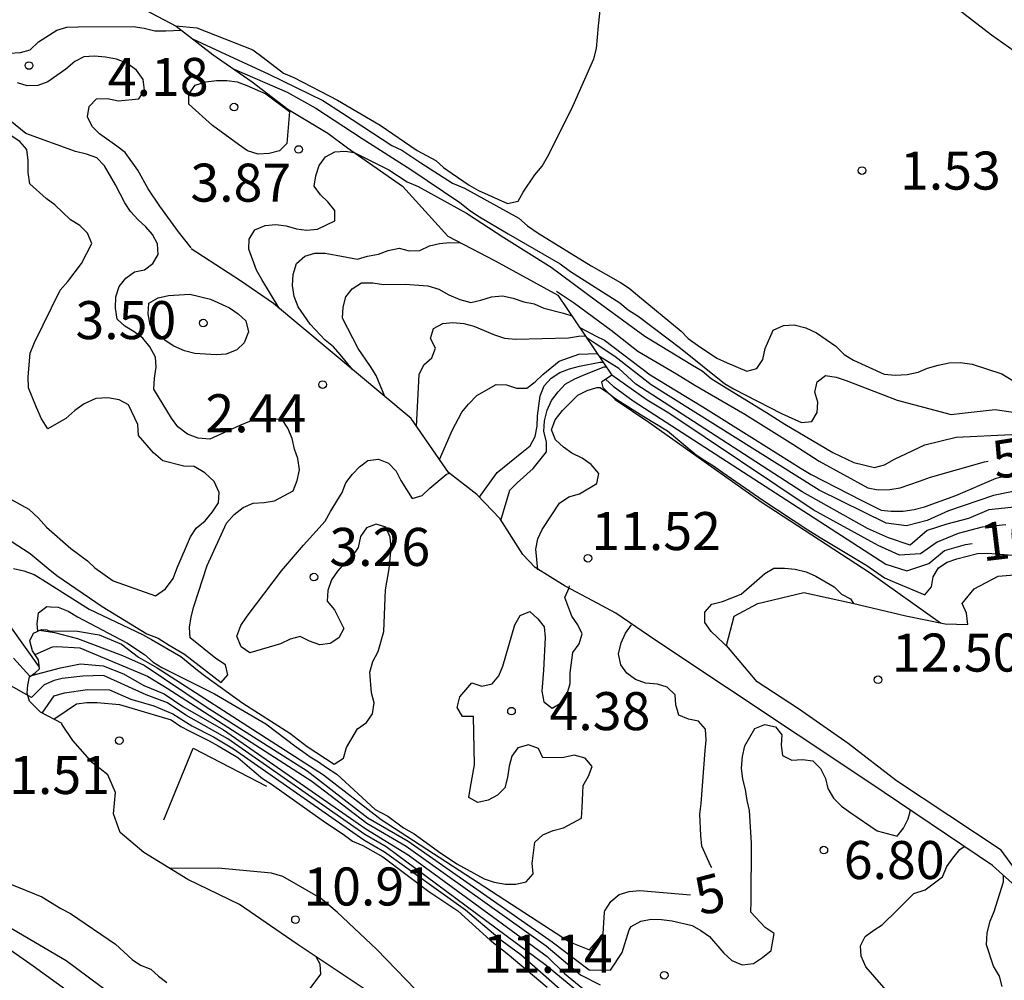
# Model space of a CAD drawing. Units: metres. Extents: x 583094 to 583444, y 4798040 to 4798290.
# Drawn here: x 583384 to 583403, y 4798202 to 4798220 of the extents above; entities that cross this region are included whole.
import ezdxf

# ---------------------------------------------------------------- set-up
doc = ezdxf.new("R2010")
doc.units = ezdxf.units.M
for name, color, linetype in [('020104', 34, 'Continuous'), ('020109', 7, 'CABEZA_TALUD'), ('020204', 9, 'Continuous'), ('020307', 24, 'Continuous'), ('020308', 9, 'Continuous'), ('070105', 6, 'Continuous')]:
    doc.layers.add(name, color=color, linetype=linetype)
doc.layers.add('020105', color=24, linetype='Continuous', lineweight=30)
doc.styles.add('ARIAL', font='ARIAL.TTF', dxfattribs={"height": 1})
doc.styles.add('ARIALI', font='ARIALI.TTF', dxfattribs={"height": 1})
doc.linetypes.add('CABEZA_TALUD', pattern='A,0.1,[204,DONOSTI.shx,S=0.15,R=0,X=0,Y=0],0,0.2', length=0.3)

# ---------------------------------------------------------------- blocks, each defined once
blk = doc.blocks.new('COTAPU')
blk.add_circle((0, 0), 0.075)

msp = doc.modelspace()

# ---------------------------------------------------------------- linework, layer by layer
at = {"layer": '020104', "flags": 128}
for points, elevation in [([(583387.092, 4798220.327), (583387.507, 4798220.286), (583388.615, 4798219.85), (583388.815, 4798219.702), (583389.215, 4798219.394), (583389.419, 4798219.306), (583390.283, 4798218.858), (583391.127, 4798218.366), (583391.855, 4798217.865), (583392.22, 4798217.672), (583392.373, 4798217.53), (583392.547, 4798217.413), (583392.879, 4798217.186), (583393.061, 4798217.076), (583393.634, 4798216.821), (583393.844, 4798216.866), (583393.947, 4798217.044), (583394.171, 4798217.389), (583394.318, 4798217.557), (583394.424, 4798217.742), (583394.902, 4798218.698), (583395.34, 4798219.678), (583395.39, 4798219.88), (583395.43, 4798220.324), (583395.497, 4798220.943)], 1), ([(583383.816, 4798219.787), (583384.03, 4798219.797), (583384.224, 4798219.853), (583384.386, 4798220.01), (583384.748, 4798220.242), (583384.945, 4798220.301), (583385.171, 4798220.304), (583386.254, 4798220.315), (583386.471, 4798220.282), (583386.683, 4798220.23), (583386.897, 4798220.225), (583387.203, 4798220.24)], 3), ([(583387.422, 4798220.07), (583387.974, 4798219.816), (583388.929, 4798219.373), (583389.992, 4798218.853), (583390.383, 4798218.604), (583391.353, 4798217.965), (583391.552, 4798217.871), (583391.926, 4798217.625), (583392.551, 4798217.224), (583392.787, 4798217.125), (583393.861, 4798216.535), (583394.028, 4798216.383), (583394.241, 4798216.236), (583395.283, 4798215.592), (583395.866, 4798215.261), (583396.033, 4798215.15), (583396.2, 4798215.016), (583397.06, 4798214.303), (583397.199, 4798214.159), (583397.379, 4798214.03), (583397.762, 4798213.772), (583397.969, 4798213.68), (583398.358, 4798213.513), (583398.553, 4798213.571), (583398.672, 4798213.745), (583398.714, 4798213.96), (583398.877, 4798214.326), (583399.08, 4798214.418), (583399.287, 4798214.428), (583399.519, 4798214.373), (583399.726, 4798214.271), (583400.113, 4798214.008), (583400.276, 4798213.842), (583400.459, 4798213.734), (583401.064, 4798213.455), (583401.282, 4798213.437), (583401.516, 4798213.447), (583401.731, 4798213.496), (583401.916, 4798213.572), (583402.129, 4798213.636), (583402.345, 4798213.68), (583402.563, 4798213.685), (583402.801, 4798213.653), (583403.387, 4798213.46), (583404.158, 4798212.987)], 2), ([(583387.397, 4798215.948), (583387.148, 4798216.265), (583386.78, 4798216.772), (583386.548, 4798217.111), (583386.342, 4798217.479), (583386.097, 4798217.827), (583385.928, 4798217.952), (583385.587, 4798218.195), (583385.447, 4798218.341), (583385.349, 4798218.529), (583385.382, 4798218.733), (583385.53, 4798218.888), (583385.745, 4798218.892), (583385.963, 4798218.844), (583386.367, 4798218.886), (583386.477, 4798219.06), (583386.447, 4798219.266), (583386.316, 4798219.453), (583386.126, 4798219.587), (583385.921, 4798219.665), (583385.707, 4798219.708), (583385.491, 4798219.73), (583385.283, 4798219.714), (583385.099, 4798219.625), (583384.928, 4798219.47), (583384.567, 4798219.222), (583384.374, 4798219.15), (583384.163, 4798219.14), (583383.971, 4798219.204)], 3), ([(583388.214, 4798219.486), (583389.29, 4798219.017), (583389.855, 4798218.699), (583390.768, 4798218.105), (583391.728, 4798217.49), (583392.697, 4798216.844), (583392.883, 4798216.692), (583393.052, 4798216.58), (583393.651, 4798216.221), (583394.677, 4798215.635), (583394.875, 4798215.484), (583395.85, 4798214.86), (583396.015, 4798214.728), (583396.212, 4798214.598), (583397.048, 4798213.972), (583397.913, 4798213.27), (583398.094, 4798213.17), (583399.04, 4798212.683), (583399.431, 4798212.505), (583399.64, 4798212.521), (583399.743, 4798212.701), (583399.755, 4798212.907), (583399.695, 4798213.103), (583399.739, 4798213.308), (583399.905, 4798213.429), (583400.116, 4798213.397), (583400.316, 4798213.333), (583401.32, 4798212.945), (583402.388, 4798212.66), (583402.603, 4798212.686), (583403.252, 4798212.758), (583403.873, 4798212.666)], 3), ([(583383.844, 4798210.166), (583384.219, 4798209.919), (583384.579, 4798209.622), (583384.749, 4798209.489), (583385.643, 4798208.872), (583386.525, 4798208.333), (583386.745, 4798208.253), (583386.965, 4798208.113), (583387.264, 4798207.933), (583387.987, 4798207.373), (583388.12, 4798207.525), (583388.072, 4798207.727), (583387.885, 4798207.85), (583387.379, 4798208.257), (583387.362, 4798208.462), (583387.394, 4798208.671), (583387.45, 4798208.873), (583387.713, 4798209.685), (583388.094, 4798210.521), (583388.242, 4798210.692), (583388.424, 4798210.828), (583388.618, 4798210.91), (583388.836, 4798210.924), (583389.043, 4798210.961), (583389.408, 4798211.154), (583389.487, 4798211.359), (583389.533, 4798211.568), (583389.502, 4798211.79), (583389.435, 4798211.979), (583389.388, 4798212.19), (583389.306, 4798212.392), (583389.189, 4798212.562), (583388.969, 4798212.567), (583388.545, 4798212.522), (583388.355, 4798212.445), (583387.764, 4798212.175), (583387.534, 4798212.193), (583387.324, 4798212.27), (583387.136, 4798212.416), (583387.008, 4798212.589), (583386.661, 4798213.159), (583386.671, 4798213.375), (583386.706, 4798213.594), (583386.693, 4798213.794), (583386.58, 4798213.996), (583386.444, 4798214.165), (583386.275, 4798214.291), (583386.09, 4798214.402), (583385.937, 4798214.543), (583385.905, 4798214.76), (583385.908, 4798214.979), (583385.977, 4798215.184), (583386.107, 4798215.349), (583386.278, 4798215.476), (583386.478, 4798215.515), (583386.638, 4798215.642), (583386.743, 4798215.814), (583386.732, 4798216.027), (583386.632, 4798216.21), (583386.5, 4798216.363), (583386.35, 4798216.498), (583386.198, 4798216.661), (583386.09, 4798216.833), (583385.901, 4798217.193), (583385.69, 4798217.567), (583385.536, 4798217.722), (583385.334, 4798217.797), (583385.115, 4798217.845), (583384.137, 4798218.204), (583383.468, 4798218.739)], 2), ([(583383.415, 4798211.222), (583384.195, 4798210.794), (583384.387, 4798210.618), (583384.543, 4798210.438), (583385.023, 4798210.018), (583385.355, 4798209.778), (583385.499, 4798209.638), (583385.855, 4798209.378), (583386.695, 4798209.086), (583386.891, 4798209.226), (583387.039, 4798209.426), (583387.123, 4798209.638), (583387.383, 4798210.25), (583387.495, 4798210.422), (583387.671, 4798210.566), (583387.815, 4798210.742), (583387.935, 4798210.922), (583387.951, 4798211.122), (583387.851, 4798211.338), (583387.667, 4798211.51), (583387.455, 4798211.634), (583387.255, 4798211.642), (583386.839, 4798211.746), (583386.651, 4798211.902), (583386.355, 4798212.25), (583386.347, 4798212.462), (583386.159, 4798212.854), (583385.975, 4798212.95), (583385.751, 4798212.99), (583385.519, 4798212.978), (583385.287, 4798212.874), (583385.103, 4798212.738), (583384.927, 4798212.582), (583384.567, 4798212.378), (583384.447, 4798212.578), (583384.347, 4798212.802), (583384.191, 4798213.186), (583384.183, 4798213.406), (583384.223, 4798213.87), (583384.307, 4798214.082), (583384.815, 4798215.11), (583384.967, 4798215.282), (583385.231, 4798215.638), (583385.435, 4798216.034), (583385.351, 4798216.234), (583385.199, 4798216.386), (583385.019, 4798216.502), (583384.711, 4798216.794), (583384.539, 4798216.918), (583384.215, 4798217.21), (583384.183, 4798217.43), (583384.183, 4798217.67), (583384.155, 4798217.886), (583384.019, 4798218.042), (583383.827, 4798218.17)], 9), ([(583389.129, 4798214.757), (583388.793, 4798215.32), (583388.684, 4798215.507), (583388.536, 4798215.919), (583388.541, 4798216.119), (583388.655, 4798216.301), (583388.853, 4798216.39), (583389.063, 4798216.405), (583389.272, 4798216.38), (583389.472, 4798216.323), (583389.674, 4798216.297), (583389.89, 4798216.318), (583390.233, 4798216.483), (583390.23, 4798216.684), (583390.095, 4798216.858), (583389.945, 4798216.995), (583389.825, 4798217.162), (583389.854, 4798217.369), (583389.919, 4798217.569), (583390.043, 4798217.74), (583390.229, 4798217.844), (583390.436, 4798217.854), (583390.612, 4798217.83), (583391.294, 4798217.487), (583391.659, 4798217.25), (583391.871, 4798217.156), (583392.826, 4798216.634), (583393.566, 4798216.15), (583394.497, 4798215.567), (583395.387, 4798214.903), (583396.344, 4798214.206), (583397.281, 4798213.636), (583397.475, 4798213.523), (583397.65, 4798213.371), (583397.861, 4798213.24), (583398.743, 4798212.701), (583399.104, 4798212.469), (583400.053, 4798211.911), (583400.467, 4798211.715), (583400.871, 4798211.618), (583401.07, 4798211.668), (583401.266, 4798211.783), (583401.868, 4798212.06), (583402.484, 4798212.211), (583403.583, 4798212.267)], 4), ([(583391.216, 4798213.014), (583391.047, 4798213.433), (583390.934, 4798213.609), (583390.687, 4798213.965), (583390.384, 4798214.558), (583390.391, 4798214.779), (583390.446, 4798214.982), (583390.57, 4798215.141), (583390.759, 4798215.255), (583390.976, 4798215.26), (583391.188, 4798215.225), (583391.619, 4798215.23), (583392.065, 4798215.201), (583392.284, 4798215.135), (583392.478, 4798215.02), (583392.692, 4798214.929), (583392.91, 4798214.872), (583393.112, 4798214.913), (583393.322, 4798214.982), (583393.535, 4798214.999), (583393.75, 4798214.955), (583393.955, 4798214.885), (583394.158, 4798214.846), (583394.35, 4798214.76), (583394.741, 4798214.66), (583394.907, 4798214.604)], 6), ([(583391.842, 4798212.425), (583391.896, 4798213.453), (583391.988, 4798213.64), (583392.145, 4798213.777), (583392.216, 4798213.971), (583392.119, 4798214.159), (583392.173, 4798214.357), (583392.358, 4798214.453), (583392.559, 4798214.476), (583392.773, 4798214.456), (583392.972, 4798214.406), (583393.377, 4798214.235), (583393.577, 4798214.165), (583393.801, 4798214.147), (583394.839, 4798214.172), (583395.038, 4798214.208), (583395.17, 4798214.215)], 7), ([(583395.059, 4798214.378), (583395.386, 4798214.209), (583395.547, 4798214.126), (583396.449, 4798213.441), (583397.49, 4798212.811), (583398.506, 4798212.172), (583399.425, 4798211.597), (583399.627, 4798211.475), (583400.612, 4798210.971), (583401.004, 4798210.772), (583401.204, 4798210.753), (583401.44, 4798210.756), (583401.655, 4798210.789), (583401.858, 4798210.843), (583402.475, 4798211.066), (583403.27, 4798211.406), (583404.378, 4798211.683)], 6), ([(583404.379, 4798211.297), (583403.22, 4798211.065), (583402.332, 4798210.76), (583401.91, 4798210.573), (583401.501, 4798210.468), (583401.103, 4798210.521), (583399.78, 4798211.168), (583396.471, 4798213.249), (583395.752, 4798213.804), (583395.362, 4798214.062), (583395.204, 4798214.163)], 7), ([(583392.293, 4798211.772), (583392.461, 4798212.147), (583392.547, 4798212.344), (583392.736, 4798212.71), (583392.864, 4798212.867), (583393.03, 4798213.033), (583393.414, 4798213.253), (583393.615, 4798213.243), (583393.81, 4798213.183), (583394.015, 4798213.178), (583394.182, 4798213.303), (583394.333, 4798213.45), (583394.656, 4798213.71), (583395.039, 4798213.848), (583395.408, 4798213.861)], 8), ([(583404.38, 4798210.911), (583403.125, 4798210.779), (583402.727, 4798210.609), (583402.299, 4798210.499), (583401.914, 4798210.371), (583401.577, 4798210.086), (583401.15, 4798210.227), (583400.733, 4798210.416), (583399.448, 4798211.138), (583396.163, 4798213.261), (583395.829, 4798213.571), (583395.447, 4798213.802)], 8), ([(583393.079, 4798211.021), (583393.433, 4798211.519), (583393.921, 4798211.912), (583394.08, 4798212.04), (583394.183, 4798212.229), (583394.223, 4798212.431), (583394.227, 4798212.632), (583394.281, 4798213.03), (583394.358, 4798213.226), (583394.498, 4798213.376), (583394.666, 4798213.49), (583394.856, 4798213.564), (583395.057, 4798213.616), (583395.455, 4798213.695), (583395.52, 4798213.695)], 9), ([(583403.464, 4798210.488), (583402.997, 4798210.438), (583402.525, 4798210.312), (583402.111, 4798210.144), (583401.778, 4798209.912), (583401.369, 4798209.887), (583400.942, 4798210.08), (583399.665, 4798210.78), (583396.815, 4798212.684), (583396.389, 4798212.941), (583395.691, 4798213.437)], 9), ([(583394.23, 4798209.597), (583394.194, 4798210.004), (583394.234, 4798210.21), (583394.319, 4798210.392), (583394.662, 4798210.915), (583394.842, 4798211.035), (583395.054, 4798211.097), (583395.4, 4798211.3), (583395.435, 4798211.497), (583395.286, 4798211.675), (583395.107, 4798211.801), (583394.906, 4798211.897), (583394.738, 4798212.014), (583394.582, 4798212.16), (583394.5, 4798212.357), (583394.574, 4798212.556), (583394.718, 4798212.738), (583395.024, 4798213.042), (583395.209, 4798213.133), (583395.4, 4798213.195), (583395.461, 4798213.195), (583395.629, 4798213.084), (583395.745, 4798212.991), (583395.789, 4798212.956), (583396.326, 4798212.621), (583396.792, 4798212.342), (583397.359, 4798211.865), (583397.524, 4798211.756), (583397.697, 4798211.649), (583397.883, 4798211.516), (583398.668, 4798210.97), (583399.56, 4798210.384), (583399.8, 4798210.238), (583400.719, 4798209.684), (583401.071, 4798209.439), (583401.267, 4798209.355), (583401.865, 4798209.108), (583402, 4798209.263), (583402.03, 4798209.461), (583402.132, 4798209.64), (583402.303, 4798209.746), (583402.498, 4798209.816), (583402.905, 4798209.918), (583403.106, 4798209.925), (583403.752, 4798209.871)], 11), ([(583383.892, 4798209.622), (583384.099, 4798209.576), (583384.303, 4798209.509), (583384.473, 4798209.402), (583385.382, 4798208.822), (583386.437, 4798208.32), (583386.615, 4798208.223), (583387.194, 4798207.889), (583387.523, 4798207.618), (583387.683, 4798207.494), (583388.414, 4798206.97), (583389.341, 4798206.374), (583389.685, 4798206.116), (583390.215, 4798205.764), (583390.398, 4798205.885), (583390.462, 4798206.096), (583390.675, 4798206.462), (583390.853, 4798206.584), (583390.975, 4798206.759), (583391.004, 4798206.975), (583390.955, 4798207.173), (583390.92, 4798207.582), (583390.977, 4798207.792), (583391.084, 4798207.984), (583391.197, 4798208.379), (583391.23, 4798209.206), (583391.301, 4798209.615), (583391.344, 4798210.027), (583391.319, 4798210.24), (583391.234, 4798210.437), (583391.042, 4798210.499), (583390.852, 4798210.429), (583390.735, 4798210.253), (583390.693, 4798210.037), (583390.577, 4798209.874), (583390.422, 4798209.728), (583390.285, 4798209.57), (583390.166, 4798209.401), (583390.093, 4798209.19), (583390.081, 4798208.977), (583390.221, 4798208.811), (583390.406, 4798208.438), (583390.307, 4798208.258), (583390.138, 4798208.145), (583389.933, 4798208.122), (583389.729, 4798208.191), (583389.548, 4798208.285), (583389.35, 4798208.233), (583389.159, 4798208.141), (583388.553, 4798207.958), (583388.381, 4798208.08), (583388.296, 4798208.289), (583388.375, 4798208.501), (583388.503, 4798208.681), (583389.177, 4798209.578), (583389.615, 4798210.081), (583390.04, 4798210.56), (583390.147, 4798210.748), (583390.373, 4798211.124), (583390.448, 4798211.312), (583390.576, 4798211.482), (583390.713, 4798211.631), (583390.879, 4798211.752), (583391.089, 4798211.777), (583391.287, 4798211.698), (583391.437, 4798211.542), (583391.534, 4798211.357), (583391.754, 4798211.003), (583391.952, 4798211.066), (583392.103, 4798211.211), (583392.425, 4798211.479), (583392.484, 4798211.504)], 3), ([(583398.01, 4798208.04), (583397.652, 4798208.382), (583397.527, 4798208.558), (583397.527, 4798208.765), (583397.668, 4798208.918), (583397.876, 4798208.971), (583398.244, 4798209.116), (583398.553, 4798209.387), (583398.711, 4798209.523), (583398.889, 4798209.63), (583399.096, 4798209.632), (583399.306, 4798209.613), (583399.522, 4798209.558), (583399.714, 4798209.476), (583400.077, 4798209.264), (583400.221, 4798209.119), (583400.401, 4798209.027), (583400.461, 4798208.935)], 12), ([(583384.371, 4798208.389), (583384.362, 4798208.535), (583384.387, 4798208.749), (583384.549, 4798208.875), (583384.622, 4798208.87), (583384.773, 4798208.86), (583384.969, 4798208.784), (583385.156, 4798208.674), (583386.127, 4798208.159), (583386.476, 4798207.928), (583386.644, 4798207.778), (583386.815, 4798207.67), (583387.858, 4798207.154), (583388.867, 4798206.563), (583389.466, 4798206.11), (583389.599, 4798206.017), (583389.745, 4798205.91), (583389.907, 4798205.809), (583390.065, 4798205.697), (583390.266, 4798205.567), (583391.023, 4798204.872), (583391.276, 4798204.739), (583391.582, 4798204.512), (583391.795, 4798204.393), (583392.102, 4798204.169), (583392.277, 4798204.04), (583392.638, 4798203.797), (583393.178, 4798203.504), (583393.37, 4798203.439), (583393.593, 4798203.396), (583393.801, 4798203.397), (583394.001, 4798203.447), (583394.14, 4798203.6), (583394.124, 4798203.814), (583394.129, 4798203.858), (583394.172, 4798204.227), (583394.331, 4798204.37), (583394.537, 4798204.456), (583394.741, 4798204.509), (583395.097, 4798204.701), (583395.11, 4798204.912), (583395.129, 4798205.346), (583395.232, 4798205.529), (583395.305, 4798205.721), (583395.17, 4798205.885), (583394.95, 4798205.941), (583394.749, 4798205.894), (583394.332, 4798205.888), (583394.249, 4798206.074), (583394.052, 4798206.149), (583393.841, 4798206.088), (583393.719, 4798205.921), (583393.669, 4798205.727), (583393.636, 4798205.505), (583393.582, 4798205.297), (583393.438, 4798205.156), (583393.256, 4798205.053), (583393.047, 4798205.01), (583392.872, 4798205.107), (583392.906, 4798205.314), (583392.985, 4798205.752), (583392.964, 4798206.708), (583392.748, 4798206.704), (583392.64, 4798206.884), (583392.692, 4798207.093), (583392.932, 4798207.369), (583393.131, 4798207.301), (583393.333, 4798207.35), (583393.466, 4798207.508), (583393.543, 4798207.701), (583393.777, 4798208.516), (583393.884, 4798208.699), (583394.074, 4798208.775), (583394.235, 4798208.632), (583394.359, 4798208.471), (583394.375, 4798208.264), (583394.346, 4798207.62), (583394.311, 4798207.204), (583394.351, 4798206.996), (583394.516, 4798206.873), (583394.696, 4798206.973), (583394.809, 4798207.153), (583394.871, 4798207.358), (583394.872, 4798207.564), (583394.925, 4798207.966), (583395.051, 4798208.14), (583395.11, 4798208.334), (583395.02, 4798208.513), (583394.904, 4798208.683), (583394.767, 4798209.054), (583394.851, 4798209.244), (583394.859, 4798209.285)], 4), ([(583384.403, 4798207.677), (583383.82, 4798208.499)], 3), ([(583384.403, 4798208.405), (583384.704, 4798208.36), (583385.154, 4798208.241), (583386.042, 4798207.91), (583386.472, 4798207.721), (583387.691, 4798206.895), (583389.685, 4798205.635), (583390.879, 4798204.708), (583391.673, 4798204.246), (583394.519, 4798202.265), (583395.243, 4798201.708), (583395.665, 4798201.705), (583395.895, 4798202.05), (583396.035, 4798202.5), (583396.072, 4798202.564), (583396.262, 4798202.668), (583396.467, 4798202.707), (583396.673, 4798202.705), (583396.883, 4798202.679), (583397.275, 4798202.587), (583397.45, 4798202.487), (583397.618, 4798202.364), (583397.901, 4798202.04), (583398.061, 4798201.895), (583398.264, 4798201.806), (583398.484, 4798201.836), (583398.667, 4798201.952), (583398.834, 4798202.09), (583398.897, 4798202.425), (583398.716, 4798202.547), (583398.435, 4798202.849), (583398.44, 4798203.056), (583398.45, 4798204.21), (583398.418, 4798204.637), (583398.408, 4798204.85), (583398.361, 4798205.046), (583398.329, 4798205.263), (583398.277, 4798205.471), (583398.247, 4798205.689), (583398.27, 4798205.917), (583398.314, 4798206.126), (583398.511, 4798206.471), (583398.711, 4798206.547), (583398.921, 4798206.504), (583399.043, 4798206.344), (583399.035, 4798206.143), (583399.059, 4798205.934), (583399.244, 4798205.842), (583399.452, 4798205.858), (583399.655, 4798205.829), (583399.809, 4798205.682), (583399.909, 4798205.482), (583399.951, 4798205.285), (583400.063, 4798205.092), (583400.223, 4798204.934), (583400.406, 4798204.807), (583400.923, 4798204.453), (583401.318, 4798204.348), (583401.446, 4798204.504), (583401.539, 4798204.688), (583401.582, 4798204.859)], 6), ([(583384.318, 4798207.926), (583384.661, 4798208.078), (583384.749, 4798208.086), (583385.2, 4798208.062), (583386.537, 4798207.499), (583386.925, 4798207.261), (583389.774, 4798205.427), (583390.86, 4798204.599), (583391.638, 4798204.146), (583394.399, 4798202.18), (583395.076, 4798201.609), (583395.46, 4798201.417)], 7), ([(583384.218, 4798207.498), (583383.895, 4798207.855)], 2), ([(583384.245, 4798207.517), (583384.817, 4798207.664), (583385.216, 4798207.744), (583385.66, 4798207.705), (583386.059, 4798207.544), (583386.465, 4798207.317), (583386.864, 4798207.153), (583387.234, 4798206.903), (583388.033, 4798206.444), (583390.841, 4798204.49), (583391.677, 4798203.98), (583394.415, 4798201.971), (583394.762, 4798201.638), (583395.119, 4798201.342)], 8), ([(583395.151, 4798201.172), (583394.399, 4798201.793), (583391.245, 4798204.136), (583390.822, 4798204.38), (583388.117, 4798206.266), (583387.292, 4798206.734), (583386.932, 4798206.976), (583386.512, 4798207.13), (583385.668, 4798207.513), (583385.26, 4798207.504), (583384.851, 4798207.454), (583384.696, 4798207.416), (583384.496, 4798207.33), (583384.248, 4798207.077), (583383.751, 4798207.366)], 9), ([(583384.691, 4798206.651), (583384.951, 4798206.83), (583385.134, 4798206.956), (583385.336, 4798206.979), (583385.543, 4798206.979), (583385.982, 4798206.945), (583387.005, 4798206.638), (583387.19, 4798206.511), (583387.37, 4798206.413), (583387.75, 4798206.224), (583387.932, 4798206.126), (583388.32, 4798205.896), (583388.637, 4798205.622), (583388.802, 4798205.48), (583388.98, 4798205.374), (583389.886, 4798204.73), (583390.048, 4798204.612), (583390.394, 4798204.387), (583390.575, 4798204.25), (583390.784, 4798204.162), (583391.175, 4798203.936), (583392.083, 4798203.257), (583392.653, 4798202.873), (583393.291, 4798202.297), (583393.629, 4798202.029), (583394.42, 4798201.369)], 11), ([(583379.381, 4798205.137), (583379.875, 4798205.09), (583380.083, 4798205.014), (583380.939, 4798204.746), (583381.631, 4798204.466), (583382.715, 4798203.942), (583383.767, 4798203.426), (583383.983, 4798203.342), (583384.451, 4798203.15), (583384.827, 4798202.918), (583385.019, 4798202.818), (583385.907, 4798202.218), (583386.231, 4798201.914), (583386.399, 4798201.802), (583386.599, 4798201.726), (583386.751, 4798201.586), (583386.915, 4798201.462)], 1), ([(583401.281, 4798201.104), (583400.699, 4798201.768), (583400.607, 4798201.979), (583400.6, 4798202.18), (583400.689, 4798202.364), (583400.857, 4798202.492), (583401.027, 4798202.599), (583401.328, 4798202.896), (583401.649, 4798203.212), (583401.87, 4798203.288), (583402.217, 4798203.541), (583402.301, 4798203.748), (583402.415, 4798203.913), (583402.555, 4798204.081), (583402.644, 4798204.143)], 7), ([(583394.418, 4798198.889), (583393.597, 4798199.741), (583392.949, 4798200.3), (583392.14, 4798201.007), (583391.825, 4798201.312), (583391.052, 4798202.119), (583390.278, 4798202.849), (583389.949, 4798203.125), (583389.202, 4798203.549), (583388.98, 4798203.614), (583387.93, 4798203.714), (583386.986, 4798203.708)], 11), ([(583403.392, 4798201.383), (583403.336, 4798201.588), (583403.223, 4798201.783), (583403.084, 4798202.201), (583403.096, 4798202.439), (583403.156, 4798202.667), (583403.231, 4798202.862), (583403.418, 4798203.444), (583403.418, 4798203.571)], 8), ([(583382.152, 4798203.293), (583382.67, 4798203.132), (583382.878, 4798203.029), (583383.878, 4798202.513), (583384.931, 4798201.893), (583385.823, 4798201.231), (583386.385, 4798200.817), (583387.296, 4798200.225), (583387.861, 4798199.793), (583388.038, 4798199.692), (583389.039, 4798199.177), (583389.406, 4798198.936), (583389.952, 4798198.559), (583390.71, 4798198.148), (583390.929, 4798198.133), (583391.144, 4798198.182), (583391.296, 4798198.318), (583391.969, 4798199.149), (583392.19, 4798199.507), (583392.42, 4798200.123), (583392.446, 4798200.248)], 2), ([(583389.703, 4798201.29), (583389.951, 4798201.622), (583389.943, 4798201.822), (583389.871, 4798201.954)], 1)]:
    msp.add_lwpolyline(points, dxfattribs=dict(at, elevation=elevation))
for points, elevation in [([(583389.335, 4798218.636), (583389.286, 4798218.007), (583389.14, 4798217.863), (583388.932, 4798217.805), (583388.716, 4798217.798), (583388.51, 4798217.86), (583388.33, 4798217.987), (583387.819, 4798218.36), (583387.353, 4798218.78), (583387.351, 4798218.98), (583387.474, 4798219.157), (583387.683, 4798219.218), (583387.896, 4798219.248), (583388.097, 4798219.25), (583388.303, 4798219.22), (583388.494, 4798219.149), (583388.867, 4798218.985)], 4), ([(583387.372, 4798215.037), (583387.779, 4798214.936), (583388.154, 4798214.764), (583388.323, 4798214.645), (583388.474, 4798214.508), (583388.524, 4798214.29), (583388.445, 4798214.076), (583388.298, 4798213.934), (583388.088, 4798213.852), (583387.887, 4798213.835), (583387.47, 4798213.862), (583387.266, 4798213.917), (583387.056, 4798214.008), (583386.887, 4798214.117), (583386.731, 4798214.256), (583386.589, 4798214.429), (583386.548, 4798214.644), (583386.562, 4798214.855), (583386.746, 4798214.964), (583386.95, 4798215.005)], 3)]:
    msp.add_lwpolyline(points, close=True, dxfattribs=dict(at, elevation=elevation))
at = {"layer": '020105', "flags": 128}
for points, elevation in [([(583390.578, 4798213.547), (583390.335, 4798213.842), (583390.204, 4798213.998), (583390.042, 4798214.127), (583389.744, 4798214.441), (583389.509, 4798214.785), (583389.425, 4798214.991), (583389.392, 4798215.206), (583389.407, 4798215.422), (583389.473, 4798215.636), (583389.64, 4798215.781), (583389.833, 4798215.842), (583390.039, 4798215.844), (583390.256, 4798215.803), (583390.676, 4798215.725), (583390.875, 4798215.782), (583391.09, 4798215.823), (583391.284, 4798215.896), (583391.497, 4798215.942), (583391.699, 4798215.891), (583391.909, 4798215.898), (583392.099, 4798215.984), (583392.293, 4798216.034), (583392.499, 4798216.051), (583392.704, 4798216.049)], 5), ([(583394.604, 4798215.094), (583394.959, 4798214.854), (583395.681, 4798214.324), (583396.205, 4798213.913), (583396.971, 4798213.46), (583397.331, 4798213.238), (583398.314, 4798212.666), (583399.264, 4798212.078), (583399.783, 4798211.743), (583400.739, 4798211.213), (583400.946, 4798211.178), (583401.173, 4798211.184), (583401.378, 4798211.214), (583401.758, 4798211.347), (583401.977, 4798211.425), (583403.044, 4798211.727), (583403.117, 4798211.739)], 5), ([(583393.501, 4798210.568), (583393.68, 4798211.169), (583393.828, 4798211.313), (583394.144, 4798211.595), (583394.402, 4798211.922), (583394.402, 4798212.123), (583394.354, 4798212.327), (583394.362, 4798212.539), (583394.417, 4798212.745), (583394.505, 4798212.939), (583394.634, 4798213.111), (583394.775, 4798213.26), (583394.961, 4798213.364), (583395.159, 4798213.448), (583395.539, 4798213.599), (583395.584, 4798213.599)], 10), ([(583395.57, 4798213.355), (583395.719, 4798213.222), (583396.114, 4798212.933), (583401.094, 4798209.712), (583401.511, 4798209.578), (583401.942, 4798209.72), (583402.253, 4798209.98), (583402.666, 4798210.099), (583402.796, 4798210.115)], 10), ([(583397.664, 4798203.721), (583397.636, 4798203.765), (583397.468, 4798204.15), (583397.449, 4798204.359), (583397.425, 4798204.777), (583397.454, 4798204.987), (583397.531, 4798206.036), (583397.553, 4798206.236), (583397.539, 4798206.455), (583397.404, 4798206.615), (583397.204, 4798206.65), (583397.011, 4798206.735), (583396.956, 4798206.934), (583396.94, 4798207.135), (583396.787, 4798207.287), (583396.593, 4798207.343), (583396.356, 4798207.361), (583396.16, 4798207.432), (583395.991, 4798207.563), (583395.868, 4798207.727), (583395.825, 4798207.943), (583395.875, 4798208.16), (583395.962, 4798208.349), (583396.083, 4798208.514)], 5), ([(583384.604, 4798208.388), (583384.698, 4798208.398), (583385.157, 4798208.388), (583385.581, 4798208.313), (583386.025, 4798208.131), (583386.361, 4798207.877), (583386.723, 4798207.668), (583390.006, 4798205.553), (583391.144, 4798204.671), (583394.859, 4798202.264), (583395.255, 4798202.106), (583395.523, 4798202.417), (583395.551, 4798202.844), (583395.554, 4798202.876), (583395.67, 4798203.058), (583395.84, 4798203.192), (583396.034, 4798203.257), (583396.243, 4798203.273), (583397.244, 4798203.188)], 5), ([(583384.456, 4798206.774), (583384.697, 4798207.116), (583384.897, 4798207.17), (583385.352, 4798207.238), (583385.786, 4798207.23), (583386.206, 4798207.05), (583386.661, 4798206.913), (583387.032, 4798206.759), (583387.41, 4798206.522), (583387.837, 4798206.307), (583388.23, 4798206.07), (583390.803, 4798204.271), (583391.21, 4798204.036), (583392.804, 4798202.89), (583393.53, 4798202.279), (583393.895, 4798202.01), (583395.62, 4798200.494)], 10)]:
    msp.add_lwpolyline(points, dxfattribs=dict(at, elevation=elevation))
at = {"layer": '020109'}
for points in [[(583404.186, 4798219.432, 11.122), (583403.182, 4798220.139, 11.122), (583402.283, 4798220.84, 11.071), (583401.512, 4798221.537, 10.992), (583401.194, 4798221.796, 10.918), (583401.132, 4798222.143, 10.917), (583401.294, 4798222.521, 10.88), (583401.54, 4798222.869, 10.992), (583402.049, 4798223.155, 11.193), (583402.538, 4798223.15, 11.371), (583402.688, 4798223.059, 11.395), (583403.055, 4798222.857, 11.393), (583403.629, 4798222.375, 11.244)], [(583384.401, 4798221.935, 1.797), (583384.955, 4798221.599, 2.139), (583385.764, 4798221.031, 2.436), (583387.101, 4798220.32, 2.945), (583387.831, 4798219.751, 3.555), (583388.601, 4798219.219, 3.947), (583389.304, 4798218.683, 3.954), (583390.094, 4798218.208, 3.847), (583390.482, 4798217.921, 3.946), (583391.565, 4798217.163, 4.425), (583392.456, 4798216.18, 4.872), (583393.391, 4798215.693, 5.137), (583394.63, 4798215.015, 5.229), (583395.693, 4798213.438, 9.311), (583395.487, 4798213.299, 10.888), (583395.513, 4798213.192, 11.052), (583395.76, 4798212.958, 11.148), (583396.425, 4798212.511, 11.149), (583398.635, 4798210.941, 11.118), (583400.79, 4798209.54, 11.25), (583402.175, 4798208.554, 11.25)], [(583404.877, 4798201.215, 12.634), (583404.651, 4798201.52, 12.66), (583404.422, 4798201.916, 12.643), (583404.333, 4798202.518, 12.584), (583404.212, 4798202.838, 12.424), (583403.998, 4798203.055, 12.259), (583403.653, 4798203.358, 11.93), (583403.201, 4798203.767, 11.69), (583400.764, 4798205.411, 11.391), (583396.562, 4798208.202, 11.163), (583395.774, 4798208.744, 10.96), (583395.32, 4798208.984, 10.989), (583394.775, 4798209.278, 11.118), (583394.183, 4798209.641, 11.029), (583393.935, 4798209.903, 10.782), (583393.488, 4798210.606, 9.764), (583393.032, 4798211.083, 8.863), (583392.47, 4798211.515, 8.31), (583391.734, 4798212.582, 6.758), (583389.019, 4798214.849, 3.806), (583388.372, 4798215.294, 3.607), (583387.394, 4798215.926, 3.198)], [(583404.375, 4798202.228, 12.612), (583404.256, 4798203.116, 12.712), (583403.728, 4798203.584, 12.712), (583403.368, 4798204.072, 12.712), (583401.308, 4798205.436, 12.508), (583400.352, 4798206.172, 12.484), (583399.376, 4798206.856, 12.44), (583398.56, 4798207.392, 12.312), (583397.952, 4798208.108, 12.256), (583398.104, 4798208.685, 12.236), (583398.569, 4798208.934, 12.256), (583399.478, 4798209.151, 12.32), (583400.44, 4798208.94, 12.408), (583401.492, 4798208.688, 12.416), (583402.268, 4798208.536, 12.416), (583402.712, 4798208.52, 12.42), (583402.684, 4798208.744, 12.472), (583402.6, 4798208.936, 12.472), (583402.84, 4798209.22, 12.472), (583403.312, 4798209.472, 12.472), (583404.036, 4798209.532, 12.472), (583404.864, 4798209.432, 12.465)], [(583384.852, 4798206.567, 10.174), (583384.426, 4798206.79, 9.861), (583384.207, 4798207.009, 9.402), (583384.165, 4798207.163, 8.931), (583384.174, 4798207.325, 8.461), (583384.207, 4798207.49, 7.992), (583384.318, 4798207.569, 7.618), (583384.407, 4798207.643, 7.291), (583384.384, 4798207.826, 7.093), (583384.269, 4798208.002, 6.919), (583384.218, 4798208.198, 6.8), (583384.29, 4798208.351, 6.783), (583384.442, 4798208.423, 6.771), (583384.547, 4798208.412, 6.77), (583384.61, 4798208.386, 6.771)], [(583375.59, 4798207.845, 1.292), (583376.207, 4798207.202, 1.642), (583377.342, 4798206.343, 1.949), (583378.567, 4798205.548, 1.962), (583379.542, 4798205.055, 2.207), (583380.574, 4798204.387, 2.457), (583381.713, 4798203.626, 2.803), (583382.496, 4798203.032, 3.349), (583383.488, 4798202.338, 3.893), (583384.279, 4798201.787, 4.255), (583385.189, 4798201.128, 4.575), (583385.472, 4798200.906, 4.813), (583385.607, 4798200.608, 5.675), (583386.045, 4798200.199, 6.528), (583386.427, 4798199.666, 7.265), (583386.914, 4798199.214, 7.715), (583387.502, 4798198.771, 8.116), (583387.857, 4798198.461, 8.556), (583388.191, 4798197.924, 9.621), (583388.364, 4798197.648, 10.285), (583388.622, 4798197.259, 10.966)], [(583394.45, 4798198.867, 10.925), (583392.576, 4798200.161, 10.902), (583390.869, 4798201.296, 10.852), (583389.485, 4798202.217, 10.853), (583388.349, 4798203, 10.884), (583387.334, 4798203.489, 10.955), (583386.465, 4798204.024, 11.042), (583385.999, 4798204.419, 11.042), (583385.863, 4798204.787, 11.041), (583385.904, 4798205.204, 11.041), (583385.755, 4798205.556, 11.041), (583385.449, 4798205.792, 11.041), (583385.066, 4798206.23, 11.043), (583384.849, 4798206.551, 11.048), (583384.852, 4798206.567, 11.048)]]:
    msp.add_polyline3d(points, dxfattribs=at)
at = {"layer": '070105'}
msp.add_polyline3d([(583386.858, 4798204.667, 13.595), (583387.435, 4798206.084, 13.491), (583388.881, 4798205.334, 13.495)], dxfattribs=at)

# ---------------------------------------------------------------- block references
at = {"layer": '020204', "rotation": 359.9987685839998}
for p in [(583384.198, 4798219.543, 3.139), (583388.242, 4798218.723, 4.179), (583389.514, 4798217.887, 3.871), (583400.626, 4798217.471, 1.531), (583387.634, 4798214.463, 3.495), (583389.99, 4798213.251, 2.443), (583395.222, 4798209.827, 11.519), (583389.818, 4798209.455, 3.259), (583400.942, 4798207.431, 12.503), (583393.714, 4798206.811, 4.383), (583385.978, 4798206.231, 11.511), (583399.874, 4798204.071, 6.803), (583389.454, 4798202.699, 10.907), (583396.726, 4798201.603, 6.759)]:
    msp.add_blockref('COTAPU', p, dxfattribs=at)

# ---------------------------------------------------------------- texts
at = {"layer": '020307', "style": 'ARIALI'}
for s, rotation, p in [('5', 9.2228, (583403.263, 4798211.383, 5)), ('10', 6.8318, (583403.011, 4798209.763, 10)), ('5', 14.7558, (583397.444, 4798202.771, 5))]:
    msp.add_text(s, height=0.75, rotation=rotation, dxfattribs=at).set_placement(p)
at = {"layer": '020308', "style": 'ARIAL'}
for s, p in [('4.18', (583385.752, 4798218.943, 4.179)), ('1.53', (583401.376, 4798217.096, 1.531)), ('3.87', (583387.381, 4798216.858, 3.871)), ('3.50', (583385.114, 4798214.147, 3.495)), ('2.44', (583387.678, 4798212.311, 2.443)), ('11.52', (583395.288, 4798209.987, 11.519)), ('3.26', (583390.122, 4798209.675, 3.259)), ('12.50', (583401.216, 4798207.591, 12.503)), ('4.38', (583394.464, 4798206.436, 4.383)), ('11.51', (583383.239, 4798205.177, 11.511)), ('6.80', (583400.267, 4798203.5, 6.803)), ('10.91', (583389.609, 4798202.978, 10.907)), ('11.14', (583393.153, 4798201.653, 11.143))]:
    msp.add_text(s, height=0.75, rotation=359.9988, dxfattribs=at).set_placement(p)

doc.saveas('drawing.dxf')
